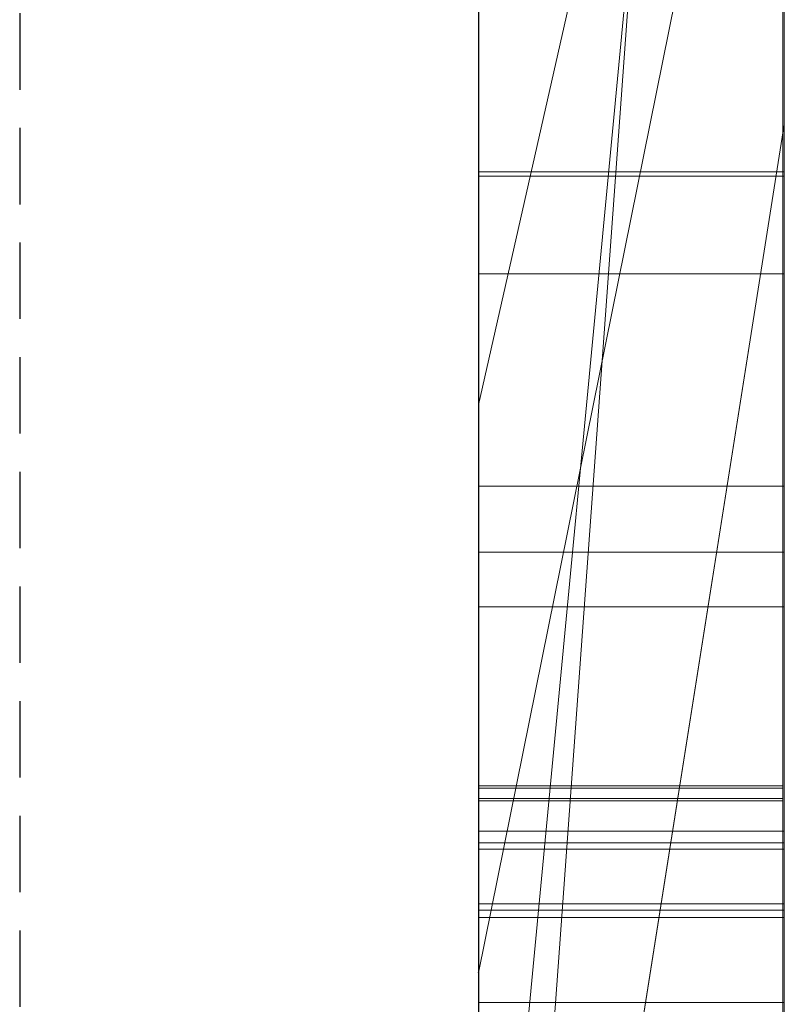
# Model space of a CAD drawing. Extents: x -1043 to 2383, y -808 to 1691.
# Drawn here: x 264 to 267, y 670 to 673 of the extents above; entities that cross this region are included whole.
import ezdxf

# ---------------------------------------------------------------- set-up
doc = ezdxf.new("R2010")
doc.units = 0
doc.header["$MEASUREMENT"] = 0
doc.linetypes.add('HIDDEN', pattern=[0.375, 0.25, -0.125])
doc.linetypes.add('solid', pattern=[0])
doc.layers.add('mark_1', color=84, linetype='solid')
doc.layers.add('stone', color=7, linetype='CONTINUOUS')

msp = doc.modelspace()

# ---------------------------------------------------------------- linework, layer by layer
at = {"layer": 'mark_1', "lineweight": 0, "extrusion": (0, 1, -1.83691e-16)}
for p, q in [((265.5179, 668.1168, 4880.3834), (265.5179, 693.58, 4880.3834)), ((265.5179, 668.1168, 4828.8961), (265.5179, 693.58, 4828.8961)), ((265.5179, 668.1168, 5080.3834), (265.5179, 693.58, 5080.3834)), ((266.5179, 668.1168, 4880.3834), (266.5179, 693.58, 4880.3834)), ((266.5179, 693.58, 4909.099), (266.5179, 668.1168, 4909.099)), ((266.5179, 668.1168, 4880.3834), (266.5179, 693.58, 4880.3834)), ((266.5179, 693.58, 4909.099), (266.5179, 668.1168, 4909.099)), ((266.5179, 693.58, 4809.5287), (266.5179, 668.1168, 4809.5287)), ((266.5179, 668.1168, 4828.8961), (266.5179, 693.58, 4828.8961)), ((266.5179, 693.58, 4859.7692), (266.5179, 668.1168, 4859.7692)), ((266.5179, 668.1168, 4847.7361), (266.5179, 693.58, 4849.5526)), ((266.5179, 693.58, 4828.8961), (266.5179, 668.1168, 4828.8961)), ((266.5179, 693.58, 4840.0192), (266.5179, 668.1168, 4840.0192)), ((266.5179, 693.58, 4849.5527), (266.5179, 668.1168, 4847.7361)), ((266.5179, 693.58, 4859.7692), (266.5179, 668.1168, 4859.7692)), ((266.5179, 668.1168, 5080.3834), (266.5179, 693.58, 5080.3834)), ((266.5179, 693.58, 5109.099), (266.5179, 668.1168, 5109.099)), ((266.5179, 668.1168, 5080.3834), (266.5179, 693.58, 5080.3834)), ((266.5179, 693.58, 5109.099), (266.5179, 668.1168, 5109.099)), ((266.5179, 693.4759, 5159.2081), (266.5179, 668.0105, 5159.2081)), ((266.5179, 668.1168, 4847.7361), (266.5179, 691.4524, 4847.7361)), ((265.5179, 690.042, 4815.2032), (265.5179, 663.5781, 4815.2032)), ((265.5179, 690.042, 4865.2167), (265.5179, 663.5781, 4865.2167)), ((265.5179, 689.3712, 4915.3414), (265.5179, 663.5781, 4915.3414)), ((265.5179, 689.3712, 5115.3414), (265.5179, 663.5781, 5115.3414)), ((265.5179, 689.0347, 5165.2014), (265.5179, 663.4718, 5165.2014)), ((266.5179, 668.0105, 4938.3569), (266.5179, 686.8782, 4938.3569)), ((266.5179, 686.8782, 4950.0933), (266.5179, 668.0105, 4950.0933)), ((266.5179, 668.0105, 4938.3569), (266.5179, 686.8782, 4938.3569)), ((266.5179, 668.0105, 4950.0933), (266.5179, 686.8782, 4950.0933)), ((266.5179, 668.0105, 5238.3569), (266.5179, 686.8782, 5238.3569)), ((266.5179, 686.8782, 5250.0933), (266.5179, 668.0105, 5250.0933)), ((266.5179, 668.0105, 5238.3569), (266.5179, 686.8782, 5238.3569)), ((266.5179, 668.0105, 5250.0933), (266.5179, 686.8782, 5250.0933)), ((265.5178, 670.4767, 5492.0478), (265.5178, 686.4589, 5489.676)), ((265.5178, 670.4767, 5442.0478), (265.5178, 686.4589, 5439.676)), ((265.5178, 670.4767, 5392.0478), (265.5178, 686.4589, 5389.676)), ((266.5131, 670.4767, 5392.0478), (266.5131, 686.4589, 5389.676)), ((266.5131, 670.4767, 5442.0478), (266.5131, 686.4589, 5439.676)), ((266.5131, 670.4767, 5492.0478), (266.5131, 686.4589, 5489.676)), ((265.5178, 686.3551, 5504.8994), (265.5178, 670.4352, 5502.5276)), ((265.5178, 686.3551, 5454.8994), (265.5178, 670.4352, 5452.5276)), ((265.5178, 686.3551, 5404.8994), (265.5178, 670.4352, 5402.5276)), ((266.5131, 686.3551, 5404.8994), (266.5131, 670.4352, 5402.5276)), ((266.5131, 686.3551, 5454.8994), (266.5131, 670.4352, 5452.5276)), ((266.5131, 686.3551, 5504.8994), (266.5131, 670.4352, 5502.5276)), ((265.5178, 685.6145, 4604.307), (265.5178, 670.0705, 4604.307)), ((266.5169, 685.6145, 4604.307), (266.5169, 670.0705, 4604.307)), ((265.5178, 683.5625, 5497.2191), (265.5178, 670.4698, 5494.6605)), ((265.5178, 670.4283, 5499.9149), (265.5178, 683.5625, 5497.2191)), ((265.5178, 683.5625, 5447.2191), (265.5178, 670.4698, 5444.6605)), ((265.5178, 670.4283, 5449.9149), (265.5178, 683.5625, 5447.2191)), ((265.5178, 683.5625, 5397.2191), (265.5178, 670.4698, 5394.6605)), ((265.5178, 670.4283, 5399.9149), (265.5178, 683.5625, 5397.2191)), ((265.5178, 670.27, 4602.2799), (265.5178, 683.5529, 4602.2799)), ((266.5131, 670.4283, 5399.9149), (266.5131, 683.5625, 5397.2191)), ((266.5131, 683.5625, 5397.2191), (266.5131, 670.4698, 5394.6605)), ((266.5131, 670.4283, 5449.9149), (266.5131, 683.5625, 5447.2191)), ((266.5131, 683.5625, 5447.2191), (266.5131, 670.4698, 5444.6605)), ((266.5131, 670.4283, 5499.9149), (266.5131, 683.5625, 5497.2191)), ((266.5131, 683.5625, 5497.2191), (266.5131, 670.4698, 5494.6605)), ((266.5169, 670.27, 4602.2799), (266.5169, 683.5529, 4602.2799)), ((265.5178, 683.5114, 4598.5637), (265.5178, 670.0913, 4598.5637)), ((265.5178, 670.0463, 4596.5367), (265.5178, 683.4906, 4596.5367)), ((266.5169, 683.5114, 4598.5637), (266.5169, 670.0913, 4598.5637)), ((266.5169, 670.0463, 4596.5367), (266.5169, 683.4906, 4596.5367)), ((265.5178, 670.3288, 4590.4556), (265.5178, 683.4699, 4590.4556)), ((266.5169, 670.3288, 4590.4556), (266.5169, 683.4699, 4590.4556)), ((265.5178, 683.2877, 4592.4826), (265.5178, 670.2908, 4592.4826)), ((266.5169, 683.2877, 4592.4826), (266.5169, 670.2908, 4592.4826)), ((265.5179, 668.0105, 4938.3569), (265.5179, 682.6805, 4938.3569)), ((265.5179, 682.6805, 4956.835), (265.5179, 663.4718, 4956.835)), ((265.5179, 668.0105, 5238.3569), (265.5179, 682.6805, 5238.3569)), ((265.5179, 682.6805, 5256.835), (265.5179, 663.4718, 5256.835)), ((266.5179, 668.0105, 5191.9487), (266.5179, 682.6805, 5191.9487)), ((266.5179, 682.6805, 5197.4428), (266.5179, 668.0105, 5197.4428)), ((266.5179, 682.6805, 5191.9487), (266.5179, 668.0105, 5191.9487)), ((266.5179, 668.0105, 5197.4428), (266.5179, 682.6805, 5197.4428)), ((266.5179, 682.4104, 4840.0192), (266.5179, 672.64, 4840.0192)), ((265.5179, 666.3035, 4847.5103), (266.5179, 680.079, 4847.7361)), ((266.5179, 680.079, 4847.7361), (265.5179, 666.3035, 4847.5103)), ((266.5179, 668.1168, 4847.7361), (266.5179, 680.079, 4847.7361)), ((266.5179, 680.079, 4847.7361), (266.5179, 672.64, 4840.0192)), ((266.5179, 680.079, 4847.7361), (266.5179, 672.64, 4840.0192)), ((266.5179, 679.696, 5159.2082), (266.5179, 668.0105, 5159.2081)), ((265.5179, 668.0105, 5146.9735), (266.5179, 678.5289, 5146.9735)), ((265.5179, 668.0105, 5146.9735), (266.5179, 678.5289, 5146.9735)), ((266.5179, 668.0105, 5146.9735), (266.5179, 678.5289, 5146.9735)), ((266.5179, 678.5289, 5146.9735), (266.5179, 668.8031, 5130.4914)), ((266.5179, 678.5289, 5146.9735), (266.5179, 668.0105, 5146.9735)), ((266.5179, 678.5289, 5146.9735), (266.5179, 668.8031, 5130.4914)), ((265.5179, 677.7853, 5215.1714), (265.5179, 671.7234, 5206.6829)), ((266.5179, 676.1536, 5200.9387), (265.5179, 671.7234, 5206.6829)), ((266.5179, 676.1536, 5200.9387), (265.5179, 671.7234, 5206.6829)), ((266.5179, 676.1536, 5200.9387), (266.5179, 668.0105, 5200.9387)), ((266.5179, 668.0105, 5200.9387), (266.5179, 676.1536, 5200.9387)), ((265.5179, 668.0105, 5187.7045), (265.5179, 675.2193, 5187.7045)), ((266.5179, 668.0105, 5187.7045), (266.5179, 675.2193, 5187.7045)), ((266.5179, 668.0105, 5187.7045), (266.5179, 675.2193, 5187.7045)), ((265.5179, 669.8658, 5314.971), (265.5179, 675.071, 5310.1168)), ((265.5179, 669.8658, 5014.971), (265.5179, 675.071, 5010.1168)), ((265.5179, 669.8658, 5314.9711), (266.5179, 674.8186, 5308.4984)), ((265.5179, 669.8658, 5314.971), (266.5179, 674.8186, 5308.4984)), ((265.5179, 669.8658, 5014.9711), (266.5179, 674.8186, 5008.4984)), ((265.5179, 669.8658, 5014.971), (266.5179, 674.8186, 5008.4984)), ((266.5179, 674.8186, 5308.4984), (266.5179, 668.0105, 5308.4984)), ((266.5179, 674.8186, 5292.0495), (266.5179, 668.0105, 5286.9097)), ((266.5179, 674.8186, 5292.0495), (266.5179, 668.0105, 5286.9097)), ((266.5179, 674.8186, 5308.4984), (266.5179, 668.0105, 5308.4984)), ((266.5179, 674.8186, 5292.0495), (266.5179, 668.0105, 5286.9097)), ((266.5179, 674.8186, 5008.4984), (266.5179, 668.0105, 5008.4984)), ((266.5179, 674.8186, 4992.0495), (266.5179, 668.0105, 4986.9097)), ((266.5179, 674.8186, 4992.0495), (266.5179, 668.0105, 4986.9097)), ((266.5179, 674.8186, 5008.4984), (266.5179, 668.0105, 5008.4984)), ((266.5179, 674.8186, 4992.0495), (266.5179, 668.0105, 4986.9097)), ((265.5179, 668.8031, 5130.4914), (265.5179, 674.5617, 5130.4914)), ((266.5179, 668.8031, 5130.4914), (266.5179, 674.5617, 5130.4914)), ((266.5179, 674.5617, 5130.4914), (266.5179, 668.8031, 5130.4914)), ((265.5179, 668.1168, 4783.8751), (265.5179, 674.1455, 4783.8751)), ((266.5179, 668.1168, 4783.8751), (266.5179, 674.1455, 4783.8751)), ((266.5179, 674.1455, 4783.8751), (266.5179, 668.1168, 4783.8751)), ((266.5179, 674.1455, 4809.5287), (266.5179, 668.1168, 4809.5287)), ((265.5179, 673.0518, 5279.9146), (265.5179, 668.0105, 5286.9097)), ((265.5179, 673.0518, 4979.9146), (265.5179, 668.0105, 4986.9097)), ((266.5179, 673.0518, 5279.9146), (266.5179, 668.0105, 5286.9097)), ((266.5179, 673.0518, 5279.9146), (266.5179, 668.0105, 5286.9097)), ((266.5179, 673.0518, 5279.9146), (266.5179, 668.0105, 5286.9097)), ((266.5179, 673.0518, 4979.9146), (266.5179, 668.0105, 4986.9097)), ((266.5179, 673.0518, 4979.9146), (266.5179, 668.0105, 4986.9097)), ((266.5179, 673.0518, 4979.9146), (266.5179, 668.0105, 4986.9097)), ((265.5179, 666.3035, 4847.5103), (266.5179, 672.64, 4840.0192)), ((266.5179, 672.64, 4840.0192), (265.5179, 666.3035, 4847.5103)), ((266.5179, 672.64, 4840.0192), (266.5179, 668.1168, 4840.0192)), ((266.5169, 672.4851, 4702.4946), (265.5178, 672.4851, 4702.4946)), ((266.5169, 672.4713, 4694.383), (265.5178, 672.4713, 4694.383)), ((266.5169, 672.1521, 4641.9475), (265.5178, 672.1521, 4641.9475)), ((266.5169, 672.1521, 4652.7445), (265.5178, 672.1521, 4652.7445)), ((265.5179, 671.7234, 5206.6829), (265.5179, 663.4718, 5206.6829)), ((266.5169, 671.4578, 4697.2068), (265.5178, 671.4578, 4697.2068)), ((266.5169, 671.241, 4692.8149), (265.5178, 671.241, 4692.8149)), ((266.5169, 671.0625, 4647.2192), (265.5178, 671.0625, 4647.2192)), ((266.5131, 670.4767, 5392.0478), (265.5178, 670.4767, 5392.0478)), ((266.5131, 670.4767, 5442.0478), (265.5178, 670.4767, 5442.0478)), ((266.5131, 670.4767, 5492.0478), (265.5178, 670.4767, 5492.0478)), ((266.5131, 670.4698, 5394.6605), (265.5178, 670.4698, 5394.6605)), ((266.5131, 670.4698, 5444.6605), (265.5178, 670.4698, 5444.6605)), ((266.5131, 670.4698, 5494.6605), (265.5178, 670.4698, 5494.6605)), ((266.5131, 670.4352, 5402.5276), (265.5178, 670.4352, 5402.5276)), ((266.5131, 670.4352, 5452.5276), (265.5178, 670.4352, 5452.5276)), ((266.5131, 670.4352, 5502.5276), (265.5178, 670.4352, 5502.5276)), ((266.5131, 670.4283, 5399.9149), (265.5178, 670.4283, 5399.9149)), ((266.5131, 670.4283, 5449.9149), (265.5178, 670.4283, 5449.9149)), ((266.5131, 670.4283, 5499.9149), (265.5178, 670.4283, 5499.9149)), ((266.5169, 670.3288, 4590.4556), (265.5178, 670.3288, 4590.4556)), ((266.5169, 670.2908, 4592.4826), (265.5178, 670.2908, 4592.4826)), ((266.5169, 670.27, 4602.2799), (265.5178, 670.27, 4602.2799)), ((266.5169, 670.0913, 4598.5637), (265.5178, 670.0913, 4598.5637)), ((266.5169, 670.0705, 4604.307), (265.5178, 670.0705, 4604.307)), ((266.5169, 670.0463, 4596.5367), (265.5178, 670.0463, 4596.5367)), ((265.5179, 669.8658, 5314.971), (265.5179, 663.4718, 5314.971)), ((265.5179, 669.8658, 5014.971), (265.5179, 663.4718, 5014.971)), ((266.5169, 669.7686, 4697.1791), (265.5178, 669.7686, 4697.1791))]:
    msp.add_line(p, q, dxfattribs=at)
at = {"layer": 'mark_1', "lineweight": 0, "extrusion": (1, 0, 0)}
for centre, radius, start, end in [((676.6469, 4699.1808, 265.5178), 8.4034, 244.14092, 251.79683), ((676.6469, 4699.1808, 266.5169), 8.4034, 244.14092, 251.79683), ((676.9481, 4645.1726, 265.5178), 8.9644, 113.09973, 117.00599), ((676.9481, 4645.1726, 266.5169), 8.9644, 113.09973, 117.00599), ((676.9332, 4695.503, 265.5178), 8.2866, 115.51179, 122.46444), ((676.9332, 4695.503, 266.5169), 8.2866, 115.51179, 122.46444), ((676.5024, 4648.6799, 265.5178), 6.1681, 233.77506, 238.38937), ((676.5024, 4648.6799, 266.5169), 6.1681, 233.77506, 238.38937), ((677.1829, 4648.7363, 265.5178), 8.4499, 237.3766, 241.30752), ((677.1829, 4648.7363, 266.5169), 8.4499, 237.3766, 241.30752), ((676.0358, 4696.7123, 265.5178), 4.8093, 127.6753, 134.5766), ((676.1608, 4646.4177, 265.5178), 5.5443, 123.7569, 126.0362), ((676.0358, 4696.7123, 266.5169), 4.8093, 127.6753, 134.5766), ((676.1608, 4646.4177, 266.5169), 5.5443, 123.7569, 126.0362), ((675.3818, 4696.8977, 265.5178), 3.8466, 226.1195, 231.4246), ((676.0799, 4698.0109, 265.5178), 7.1033, 235.43873, 244.14092), ((675.3818, 4696.8977, 266.5169), 3.8466, 226.1195, 231.4246), ((676.0799, 4698.0109, 266.5169), 7.1033, 235.43873, 244.14092), ((675.857, 4646.8353, 265.5178), 5.0278, 126.0362, 135.8749), ((675.857, 4646.8353, 266.5169), 5.0278, 126.0362, 135.8749), ((676.8408, 4645.3831, 265.5178), 8.7281, 117.00599, 119.76184), ((675.9002, 4647.8579, 265.5178), 5.1492, 228.4879, 233.7751), ((676.8408, 4645.3831, 266.5169), 8.7281, 117.00599, 119.76184), ((675.9002, 4647.8579, 266.5169), 5.1492, 228.4879, 233.7751), ((675.3557, 4696.8706, 265.5178), 3.8089, 220.7747, 226.1195), ((675.3557, 4696.8706, 266.5169), 3.8089, 220.7747, 226.1195), ((675.661, 4697.0927, 265.5178), 4.2753, 134.5766, 145.3936), ((675.661, 4697.0927, 266.5169), 4.2753, 134.5766, 145.3936), ((677.1177, 4648.6345, 265.5178), 8.329, 233.40278, 237.3766), ((677.1177, 4648.6345, 266.5169), 8.329, 233.40278, 237.3766), ((676.6945, 4645.6389, 265.5178), 8.4335, 119.76184, 122.58973), ((676.6945, 4645.6389, 266.5169), 8.4335, 119.76184, 122.58973), ((675.6453, 4647.5699, 265.5178), 4.7646, 223.2337, 228.4879), ((676.8638, 4696.2537, 265.5178), 7.6237, 125.0538, 129.20563), ((675.0123, 4696.8002, 265.5178), 3.5071, 217.4399, 223.5701), ((675.6453, 4647.5699, 266.5169), 4.7646, 223.2337, 228.4879), ((676.8638, 4696.2537, 266.5169), 7.6237, 125.0538, 129.20563), ((675.0123, 4696.8002, 266.5169), 3.5071, 217.4399, 223.5701), ((675.2123, 4647.4606, 265.5178), 4.1297, 135.8749, 147.3251), ((675.2123, 4647.4606, 266.5169), 4.1297, 135.8749, 147.3251), ((674.949, 4696.7518, 265.5178), 3.4274, 211.2021, 217.4399), ((674.949, 4696.7518, 266.5169), 3.4274, 211.2021, 217.4399), ((675.2587, 4647.2064, 265.5178), 4.234, 217.4893, 223.2337), ((676.6387, 4646.4212, 265.5178), 7.7534, 125.3572, 129.47431), ((676.3845, 4648.3586, 265.5178), 7.6822, 235.84907, 236.56842), ((675.2348, 4697.3868, 265.5178), 3.7575, 145.3936, 157.3483), ((675.2587, 4647.2064, 266.5169), 4.234, 217.4893, 223.2337), ((676.3845, 4648.3586, 266.5169), 7.6822, 235.84907, 236.56842), ((676.6387, 4646.4212, 266.5169), 7.7534, 125.3572, 129.47431), ((675.2348, 4697.3868, 266.5169), 3.7575, 145.3936, 157.3483), ((676.2798, 4648.2043, 265.5178), 7.4956, 235.11633, 235.84907), ((675.944, 4697.8137, 265.5178), 6.8637, 231.08201, 235.43873), ((676.2798, 4648.2043, 266.5169), 7.4956, 235.11633, 235.84907), ((675.944, 4697.8137, 266.5169), 6.8637, 231.08201, 235.43873), ((676.315, 4696.9264, 265.5178), 6.7556, 129.20563, 133.75332), ((675.0146, 4696.7915, 265.5178), 3.5041, 198.7486, 211.2021), ((676.315, 4696.9264, 266.5169), 6.7556, 129.20563, 133.75332), ((675.0146, 4696.7915, 266.5169), 3.5041, 198.7486, 211.2021), ((675.9787, 4647.7724, 265.5178), 6.9691, 226.73804, 235.11633), ((675.9787, 4647.7724, 266.5169), 6.9691, 226.73804, 235.11633), ((675.122, 4647.1016, 265.5178), 4.0617, 211.7948, 217.4893), ((675.122, 4647.1016, 266.5169), 4.0617, 211.7948, 217.4893), ((675.2746, 4697.3702, 265.5178), 3.8006, 157.3483, 163.3249), ((675.2746, 4697.3702, 266.5169), 3.8006, 157.3483, 163.3249), ((675.1309, 4647.5128, 265.5178), 4.033, 147.3251, 153.0591), ((675.1309, 4647.5128, 266.5169), 4.033, 147.3251, 153.0591), ((676.1084, 4647.0651, 265.5178), 6.9192, 129.47431, 133.96001), ((675.8119, 4697.0622, 265.5178), 4.3461, 188.2079, 198.7486), ((676.1084, 4647.0651, 266.5169), 6.9192, 129.47431, 133.96001), ((675.8119, 4697.0622, 266.5169), 4.3461, 188.2079, 198.7486), ((674.9844, 4647.0163, 265.5178), 3.8998, 205.9224, 211.7948), ((674.9844, 4647.0163, 266.5169), 3.8998, 205.9224, 211.7948), ((676.0874, 4697.1642, 265.5178), 6.4264, 133.75332, 138.27731), ((675.4971, 4697.3035, 265.5178), 4.0329, 163.3249, 169.0393), ((675.8606, 4697.7104, 265.5178), 6.7311, 226.66072, 231.08201), ((676.0874, 4697.1642, 266.5169), 6.4264, 133.75332, 138.27731), ((675.4971, 4697.3035, 266.5169), 4.0329, 163.3249, 169.0393), ((675.8606, 4697.7104, 266.5169), 6.7311, 226.66072, 231.08201), ((675.7056, 4697.2631, 265.5178), 4.2453, 169.0393, 174.8022), ((675.1771, 4647.4893, 265.5178), 4.0849, 153.0591, 158.7379), ((675.7056, 4697.2631, 266.5169), 4.2453, 169.0393, 174.8022), ((675.1771, 4647.4893, 266.5169), 4.0849, 153.0591, 158.7379), ((676.3954, 4697.1463, 265.5178), 4.9356, 183.8452, 188.2079), ((676.3954, 4697.1463, 266.5169), 4.9356, 183.8452, 188.2079), ((676.3247, 4697.2068, 265.5178), 4.867, 174.8022, 180), ((674.9935, 4647.0207, 265.5178), 3.9099, 194.1836, 205.9224), ((677.2952, 4697.2068, 265.5178), 5.8375, 180, 183.84515), ((676.3247, 4697.2068, 266.5169), 4.867, 174.8022, 180), ((674.9935, 4647.0207, 266.5169), 3.9099, 194.1836, 205.9224), ((677.2952, 4697.2068, 266.5169), 5.8375, 180, 183.84515), ((675.281, 4647.4489, 265.5178), 4.1963, 158.7379, 164.4688), ((675.281, 4647.4489, 266.5169), 4.1963, 158.7379, 164.4688), ((675.8899, 4647.2917, 265.5178), 6.6044, 133.96001, 138.42262), ((675.8899, 4647.2917, 266.5169), 6.6044, 133.96001, 138.42262), ((675.7494, 4697.4656, 265.5178), 5.9735, 138.27731, 143.05756), ((675.7494, 4697.4656, 266.5169), 5.9735, 138.27731, 143.05756), ((675.4998, 4696.5349, 265.5178), 5.6547, 218.5871, 221.1362), ((675.4998, 4696.5349, 266.5169), 5.6547, 218.5871, 221.1362), ((675.6634, 4647.3427, 265.5178), 4.5932, 164.4688, 169.8214), ((675.6634, 4647.3427, 266.5169), 4.5932, 164.4688, 169.8214), ((675.6323, 4647.1821, 265.5178), 4.5688, 183.7763, 194.1836), ((675.1725, 4646.9157, 265.5178), 5.7928, 217.08736, 226.73804), ((675.6323, 4647.1821, 266.5169), 4.5688, 183.7763, 194.1836), ((675.1725, 4646.9157, 266.5169), 5.7928, 217.08736, 226.73804), ((675.964, 4647.2887, 265.5178), 4.8987, 169.8214, 175.2115), ((675.964, 4647.2887, 266.5169), 4.8987, 169.8214, 175.2115), ((676.7931, 4647.2192, 265.5178), 5.7306, 175.21148, 180), ((675.4368, 4696.4846, 265.5178), 5.5741, 216.0104, 218.5871), ((676.7931, 4647.2192, 266.5169), 5.7306, 175.21148, 180), ((675.4368, 4696.4846, 266.5169), 5.5741, 216.0104, 218.5871), ((676.0463, 4647.2095, 265.5178), 4.9836, 181.8463, 183.7763), ((676.349, 4647.2192, 265.5178), 5.2866, 180, 181.8463), ((676.0463, 4647.2095, 266.5169), 4.9836, 181.8463, 183.7763), ((676.349, 4647.2192, 266.5169), 5.2866, 180, 181.8463), ((675.6376, 4697.5496, 265.5178), 5.8337, 143.05756, 147.8072), ((675.6376, 4697.5496, 266.5169), 5.8337, 143.05756, 147.8072), ((675.5693, 4647.5761, 265.5178), 6.1759, 138.42262, 143.11675), ((675.4162, 4696.4696, 265.5178), 5.5486, 211.119, 216.0104), ((675.5693, 4647.5761, 266.5169), 6.1759, 138.42262, 143.11675), ((675.4162, 4696.4696, 266.5169), 5.5486, 211.119, 216.0104), ((675.5461, 4697.6073, 265.5178), 5.7255, 147.8072, 152.6244), ((675.5461, 4697.6073, 266.5169), 5.7255, 147.8072, 152.6244), ((675.4972, 4696.5185, 265.5178), 5.6432, 206.2896, 211.119), ((675.4972, 4696.5185, 266.5169), 5.6432, 206.2896, 211.119), ((675.4665, 4647.6533, 265.5178), 6.0473, 143.11675, 147.78163), ((675.4665, 4647.6533, 266.5169), 6.0473, 143.11675, 147.78163), ((675.0168, 4646.798, 265.5178), 5.5976, 212.2545, 217.0874), ((675.0168, 4646.798, 266.5169), 5.5976, 212.2545, 217.0874), ((670.6047, 5393.8643, 265.5178), 1.8211, 256.1493, 265.9697), ((670.6047, 5443.8643, 265.5178), 1.8211, 256.1493, 265.9697), ((670.6047, 5493.8643, 265.5178), 1.8211, 256.1493, 265.9697), ((671.1235, 5392.2365, 265.5178), 2.5106, 105.0912, 112.3174), ((671.1235, 5442.2365, 265.5178), 2.5106, 105.0912, 112.3174), ((671.1235, 5492.2365, 265.5178), 2.5106, 105.0912, 112.3174), ((670.6047, 5493.8643, 266.5131), 1.8211, 256.1493, 265.9697), ((670.6047, 5443.8643, 266.5131), 1.8211, 256.1493, 265.9697), ((670.6047, 5393.8643, 266.5131), 1.8211, 256.1493, 265.9697), ((671.1235, 5492.2365, 266.5131), 2.5106, 105.0912, 112.3174), ((671.1235, 5442.2365, 266.5131), 2.5106, 105.0912, 112.3174), ((671.1235, 5392.2365, 266.5131), 2.5106, 105.0912, 112.3174), ((675.5887, 4697.5852, 265.5178), 5.7736, 152.62439, 162.25427), ((675.6161, 4696.5772, 265.5178), 5.7758, 201.42801, 206.28963), ((670.4959, 5400.8663, 265.5178), 1.6624, 92.0913, 100.9776), ((670.4959, 5450.8663, 265.5178), 1.6624, 92.0913, 100.9776), ((670.4959, 5500.8663, 265.5178), 1.6624, 92.0913, 100.9776), ((670.4959, 5500.8663, 266.5131), 1.6624, 92.0913, 100.9776), ((670.4959, 5450.8663, 266.5131), 1.6624, 92.0913, 100.9776), ((670.4959, 5400.8663, 266.5131), 1.6624, 92.0913, 100.9776), ((675.5887, 4697.5852, 266.5169), 5.7736, 152.62439, 162.25427), ((675.6161, 4696.5772, 266.5169), 5.7758, 201.42801, 206.28963), ((671.2156, 5402.4039, 265.5178), 2.6105, 246.3311, 252.4477), ((671.2156, 5452.4039, 265.5178), 2.6105, 246.3311, 252.4477), ((671.2156, 5502.4039, 265.5178), 2.6105, 246.3311, 252.4477), ((671.2156, 5502.4039, 266.5131), 2.6105, 246.3311, 252.4477), ((671.2156, 5452.4039, 266.5131), 2.6105, 246.3311, 252.4477), ((671.2156, 5402.4039, 266.5131), 2.6105, 246.3311, 252.4477), ((675.3924, 4647.6999, 265.5178), 5.9597, 147.78163, 152.49812), ((675.3924, 4647.6999, 266.5169), 5.9597, 147.78163, 152.49812), ((670.3288, 4591.7783, 265.5178), 1.3227, 262.752, 270), ((670.3288, 4591.7783, 266.5169), 1.3227, 262.752, 270), ((670.2908, 4589.6408, 265.5178), 2.8419, 90, 95.4063), ((674.9537, 4646.7582, 265.5178), 5.523, 207.3725, 212.2545), ((670.2908, 4589.6408, 266.5169), 2.8419, 90, 95.4063), ((674.9537, 4646.7582, 266.5169), 5.523, 207.3725, 212.2545), ((670.27, 4603.4923, 265.5178), 1.2124, 269.9288, 270), ((670.27, 4603.4895, 265.5178), 1.2095, 269.8574, 269.9288), ((670.2696, 4603.3127, 265.5178), 1.0328, 250.7776, 269.8574), ((670.27, 4603.4923, 266.5169), 1.2124, 269.9288, 270), ((670.27, 4603.4895, 266.5169), 1.2095, 269.8574, 269.9288), ((670.2696, 4603.3127, 266.5169), 1.0328, 250.7776, 269.8574), ((676.0239, 4696.7373, 265.5178), 6.2139, 196.82719, 201.42801), ((676.0239, 4696.7373, 266.5169), 6.2139, 196.82719, 201.42801), ((670.4121, 5401.2984, 265.5178), 1.2223, 100.9776, 112.2283), ((670.4121, 5451.2984, 265.5178), 1.2223, 100.9776, 112.2283), ((670.4121, 5501.2984, 265.5178), 1.2223, 100.9776, 112.2283), ((670.4121, 5501.2984, 266.5131), 1.2223, 100.9776, 112.2283), ((670.4121, 5451.2984, 266.5131), 1.2223, 100.9776, 112.2283), ((670.4121, 5401.2984, 266.5131), 1.2223, 100.9776, 112.2283), ((670.8673, 5392.8606, 265.5178), 1.836, 112.3174, 121.4849), ((670.8673, 5442.8606, 265.5178), 1.836, 112.3174, 121.4849), ((670.8673, 5492.8606, 265.5178), 1.836, 112.3174, 121.4849), ((670.4722, 5393.3268, 265.5178), 1.2675, 243.1603, 256.1493), ((670.4722, 5443.3268, 265.5178), 1.2675, 243.1603, 256.1493), ((670.4722, 5493.3268, 265.5178), 1.2675, 243.1603, 256.1493), ((670.9816, 5401.8702, 265.5178), 2.0278, 238.9253, 246.3311), ((670.9816, 5451.8702, 265.5178), 2.0278, 238.9253, 246.3311), ((670.9816, 5501.8702, 265.5178), 2.0278, 238.9253, 246.3311), ((670.2979, 4591.5352, 265.5178), 1.0776, 254.2812, 262.752), ((670.8673, 5492.8606, 266.5131), 1.836, 112.3174, 121.4849), ((670.8673, 5442.8606, 266.5131), 1.836, 112.3174, 121.4849), ((670.8673, 5392.8606, 266.5131), 1.836, 112.3174, 121.4849), ((670.4722, 5493.3268, 266.5131), 1.2675, 243.1603, 256.1493), ((670.4722, 5443.3268, 266.5131), 1.2675, 243.1603, 256.1493), ((670.4722, 5393.3268, 266.5131), 1.2675, 243.1603, 256.1493), ((670.9816, 5501.8702, 266.5131), 2.0278, 238.9253, 246.3311), ((670.9816, 5451.8702, 266.5131), 2.0278, 238.9253, 246.3311), ((670.9816, 5401.8702, 266.5131), 2.0278, 238.9253, 246.3311), ((670.2979, 4591.5352, 266.5169), 1.0776, 254.2812, 262.752), ((675.449, 4647.6705, 265.5178), 6.0235, 152.49812, 161.92617), ((670.0913, 4597.0117, 265.5178), 1.5521, 90, 97.3463), ((676.3156, 4697.3525, 265.5178), 6.5368, 162.25427, 171.01069), ((675.449, 4647.6705, 266.5169), 6.0235, 152.49812, 161.92617), ((670.0913, 4597.0117, 266.5169), 1.5521, 90, 97.3463), ((676.3156, 4697.3525, 266.5169), 6.5368, 162.25427, 171.01069), ((676.3317, 4696.8304, 265.5178), 6.5355, 192.20146, 196.82719), ((670.0705, 4602.8491, 265.5178), 1.4579, 90, 97.5844), ((674.9926, 4646.7784, 265.5178), 5.5669, 202.4557, 207.3725), ((676.3317, 4696.8304, 266.5169), 6.5355, 192.20146, 196.82719), ((670.0705, 4602.8491, 266.5169), 1.4579, 90, 97.5844), ((674.9926, 4646.7784, 266.5169), 5.5669, 202.4557, 207.3725), ((670.0463, 4597.0956, 265.5178), 0.5589, 247.3009, 270), ((670.1898, 4590.708, 265.5178), 1.7699, 95.4063, 103.1284), ((670.0463, 4597.0956, 266.5169), 0.5589, 247.3009, 270), ((670.1898, 4590.708, 266.5169), 1.7699, 95.4063, 103.1284), ((670.2756, 4591.4559, 265.5178), 0.9952, 242.7512, 254.2812), ((670.2756, 4591.4559, 266.5169), 0.9952, 242.7512, 254.2812), ((670.3692, 5401.4033, 265.5178), 1.109, 112.2283, 123.1734), ((670.3692, 5451.4033, 265.5178), 1.109, 112.2283, 123.1734), ((670.3692, 5501.4033, 265.5178), 1.109, 112.2283, 123.1734), ((677.165, 4697.0106, 265.5178), 7.388, 187.98386, 192.20146), ((670.8735, 5401.6908, 265.5178), 1.8184, 230.6903, 238.9253), ((670.8735, 5451.6908, 265.5178), 1.8184, 230.6903, 238.9253), ((670.8735, 5501.6908, 265.5178), 1.8184, 230.6903, 238.9253), ((670.2248, 4603.1843, 265.5178), 0.8968, 229.3194, 250.7776), ((670.3692, 5501.4033, 266.5131), 1.109, 112.2283, 123.1734), ((670.3692, 5451.4033, 266.5131), 1.109, 112.2283, 123.1734), ((670.3692, 5401.4033, 266.5131), 1.109, 112.2283, 123.1734), ((670.8735, 5501.6908, 266.5131), 1.8184, 230.6903, 238.9253), ((670.8735, 5451.6908, 266.5131), 1.8184, 230.6903, 238.9253), ((670.8735, 5401.6908, 266.5131), 1.8184, 230.6903, 238.9253), ((677.165, 4697.0106, 266.5169), 7.388, 187.98386, 192.20146), ((670.2248, 4603.1843, 266.5169), 0.8968, 229.3194, 250.7776), ((670.762, 5393.0325, 265.5178), 1.6343, 121.4849, 129.5661), ((670.762, 5443.0325, 265.5178), 1.6343, 121.4849, 129.5661), ((670.762, 5493.0325, 265.5178), 1.6343, 121.4849, 129.5661), ((670.4169, 5393.2176, 265.5178), 1.1451, 232.4504, 243.1603), ((670.4169, 5443.2176, 265.5178), 1.1451, 232.4504, 243.1603), ((670.4169, 5493.2176, 265.5178), 1.1451, 232.4504, 243.1603), ((670.0451, 4597.3701, 265.5178), 1.1907, 97.3463, 106.3346), ((670.762, 5493.0325, 266.5131), 1.6343, 121.4849, 129.5661), ((670.762, 5443.0325, 266.5131), 1.6343, 121.4849, 129.5661), ((670.762, 5393.0325, 266.5131), 1.6343, 121.4849, 129.5661), ((670.4169, 5493.2176, 266.5131), 1.1451, 232.4504, 243.1603), ((670.4169, 5443.2176, 266.5131), 1.1451, 232.4504, 243.1603), ((670.4169, 5393.2176, 266.5131), 1.1451, 232.4504, 243.1603), ((670.0451, 4597.3701, 266.5169), 1.1907, 97.3463, 106.3346), ((670.0304, 4603.1504, 265.5178), 1.154, 97.5844, 106.6476), ((676.8968, 4697.2606, 265.5178), 7.1252, 171.01069, 175.74793), ((670.0304, 4603.1504, 266.5169), 1.154, 97.5844, 106.6476), ((676.8968, 4697.2606, 266.5169), 7.1252, 171.01069, 175.74793), ((677.7176, 4697.0881, 265.5178), 7.946, 183.7497, 187.98386), ((675.2255, 4646.8746, 265.5178), 5.8188, 197.70032, 202.45569), ((670.112, 4597.2525, 265.5178), 0.729, 229.1027, 247.3009), ((677.7176, 4697.0881, 266.5169), 7.946, 183.7497, 187.98386), ((675.2255, 4646.8746, 266.5169), 5.8188, 197.70032, 202.45569), ((670.112, 4597.2525, 266.5169), 0.729, 229.1027, 247.3009), ((670.2703, 4591.4457, 265.5178), 0.9838, 231.1169, 242.7512), ((677.9926, 4697.1791, 265.5178), 8.224, 175.74793, 180), ((670.2703, 4591.4457, 266.5169), 0.9838, 231.1169, 242.7512), ((677.9926, 4697.1791, 266.5169), 8.224, 175.74793, 180), ((679.1072, 4697.1791, 265.5178), 9.3386, 180, 183.7497), ((670.1048, 4591.0723, 265.5178), 1.3958, 103.1284, 111.8211), ((679.1072, 4697.1791, 266.5169), 9.3386, 180, 183.7497), ((670.1048, 4591.0723, 266.5169), 1.3958, 103.1284, 111.8211)]:
    msp.add_arc(centre, radius, start, end, dxfattribs=at)
at = {"layer": 'mark_1', "lineweight": 0, "extrusion": (0, 1, -1.83691e-16)}
for p in [(265.5179, 669.8658, 5314.971), (265.5179, 669.8658, 5014.971)]:
    msp.add_point(p, dxfattribs=at)
at = {"layer": 'stone', "color": 7, "linetype": 'CONTINUOUS'}
msp.add_line((265.5178, 800.5043, 1565), (265.5178, 535.5043, 1565), dxfattribs=at)
at = {"layer": 'stone', "color": 7, "linetype": 'HIDDEN'}
msp.add_line((264.0178, 785.5043, 1565), (264.0178, 535.5043, 1565), dxfattribs=at)

doc.saveas('drawing.dxf')
